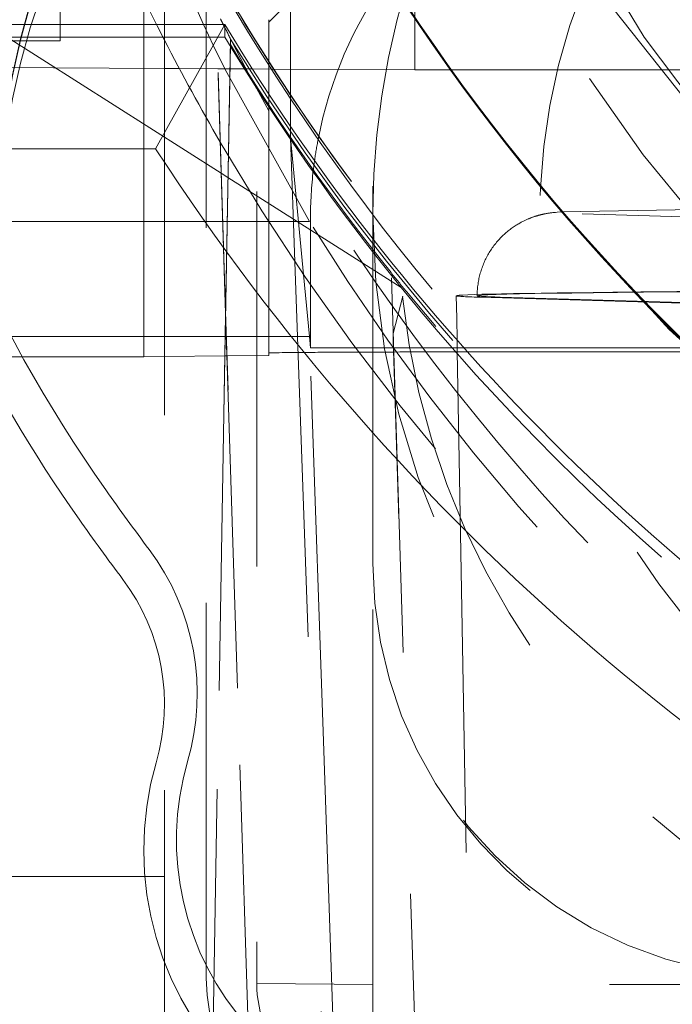
# Model space of a CAD drawing. Units: millimetres. Extents: x 1330 to 1871, y 72 to 806.
# Drawn here: x 1408 to 1409, y 516 to 518 of the extents above; entities that cross this region are included whole.
import ezdxf

# ---------------------------------------------------------------- set-up
doc = ezdxf.new("R2010")
doc.units = ezdxf.units.MM
for name, pattern in [('_..__..__..__.._', [1.7999999999999998, 0.8999999999999999, -0.8999999999999999]), ('______..__..__..', [7.200000000000001, 2.7, -0.8999999999999999, 0.8999999999999999, -0.8999999999999999, 0.8999999999999999, -0.8999999999999999]), ('________________', [0])]:
    doc.linetypes.add(name, pattern=pattern)
doc.layers.add('Ansichten', color=7, linetype='Continuous')
doc.layers.add('Maße', color=7, linetype='Continuous')
doc.dimstyles.get("Standard").update_dxf_attribs({"dimtxt": 0.18, "dimasz": 0.18, "dimexe": 0.18, "dimexo": 0.0625, "dimgap": 0.09, "dimtad": 0, "dimtih": 1, "dimtoh": 1, "dimdec": 4, "dimzin": 0, "dimdsep": 46, "dimtxsty": 'Standard', "dimcen": 0.09, "dimadec": 0, "dimazin": 0, "dimtfac": 1, "dimtdec": 4, "dimtofl": 0, "dimtmove": 0, "dimatfit": 3, "dimfxl": 0, "dimtolj": 1, "dimtzin": 0, "dimarcsym": 0})

# ---------------------------------------------------------------- blocks, each defined once
blk = doc.blocks.new('*D9')
at = {"layer": 'Defpoints', "color": 0}
for p in [(1351.199396227787, 521.7520463240056), (1430.294666755208, 521.7520463240056), (1587.5, 490.5044699117061)]:
    blk.add_point(p, dxfattribs=at)
at = {"layer": 'Maße', "color": 0, "lineweight": -2}
for p, q in [((1430.232166755208, 521.7520463240056), (1345.019396227787, 521.7520463240056)), ((1345.199396227787, 502.5044699117061), (1345.199396227787, 509.7520463240056)), ((1587.4375, 490.5044699117061), (1345.019396227787, 490.5044699117061))]:
    blk.add_line(p, q, dxfattribs=at)
at = {"layer": 'Maße', "color": 0}
for points in [[(1347.199396227787, 509.7520463240056), (1343.199396227787, 509.7520463240056), (1345.199396227787, 521.7520463240056)], [(1343.199396227787, 502.5044699117061), (1347.199396227787, 502.5044699117061), (1345.199396227787, 490.5044699117061)]]:
    blk.add_solid(points, dxfattribs=at)
at = {"layer": 'Maße', "color": 0, "insert": (1339.109396227787, 506.1282581178559), "char_height": 12, "attachment_point": 5, "rotation": 90}
blk.add_mtext('\\A1;31', dxfattribs=at)
blk = doc.blocks.new('@725')
at = {"layer": 'Maße', "color": 212, "linetype": '_..__..__..__.._', "lineweight": 9}
for p, q in [((1408.45, 516.5929981236952), (1408.45, 519.6929506772315)), ((1408.05, 517.8812756537425), (1408.05, 519.2929567993558)), ((1408.171169201873, 519.2801650216405), (1408.171169201873, 515.5802216512909)), ((1407.700000000001, 517.8417899587603), (1407.700000000001, 518.7467693577123)), ((1407.95, 518.1823735873277), (1407.95, 517.8812756537425)), ((1408.55, 517.7724018673355), (1408.55, 518.1884407955399)), ((1407.919446966602, 518.1647586332032), (1408.043055575363, 517.8812063605616)), ((1407.900000000002, 517.8812756537425), (1407.900000000002, 518.0338807055994)), ((1408.350000000002, 518.0381929915878), (1408.200000000001, 517.8867578587217)), ((1408.252087343871, 517.9211845078133), (1408.252153042456, 517.7031644822669)), ((1408.200000000001, 517.1325781427429), (1408.200000000001, 517.8927086543505)), ((1407.900000000002, 517.1325781427429), (1407.900000000002, 517.8812756537425)), ((1407.95, 517.8812756537425), (1407.95, 517.8436314921953)), ((1408.043055575363, 517.8812063605616), (1408.067523677034, 517.8301381721766)), ((1408.05, 515.5930134290061), (1408.05, 517.8812756537425)), ((1408.094271581743, 517.8511513301509), (1408.094271581743, 517.8812756537425)), ((1408.094271581743, 517.8511513301509), (1407.572748555839, 517.851126149538)), ((1407.572748555839, 517.851126149538), (1408.085812835066, 517.5247026494551)), ((1408.107888749139, 517.8462315244401), (1408.002814386708, 511.8271988071685)), ((1408.107888749139, 517.8328584564073), (1408.107888749139, 517.8462315244401)), ((1407.550000000001, 517.8417899587603), (1407.700000000001, 517.8417899587603)), ((1407.95, 517.8436314921953), (1407.95, 515.3070278460424)), ((1408.067523677034, 517.8301381721766), (1408.095655126107, 517.7731491044425)), ((1408.107888749139, 517.8328584564073), (1408.096547462156, 517.183126504863)), ((1408.154050649287, 517.758890007997), (1408.112158399484, 517.8390488084448)), ((1407.55, 517.7779345328377), (1407.949999999998, 517.7757214666368)), ((1407.949999999998, 517.7757214666368), (1407.98543284513, 517.775525428557)), ((1407.98543284513, 517.775525428557), (1408.077828929434, 517.7750142319288)), ((1408.077828929434, 517.7750142319288), (1408.106642724635, 517.7748548148381)), ((1408.095655126107, 517.7731491044425), (1408.297674604111, 517.4081086583996)), ((1408.106642724635, 517.7748548148381), (1408.144136010006, 517.7746473770316)), ((1408.144136010006, 517.7746473770316), (1408.160793574456, 517.7745552162993)), ((1408.160793574456, 517.7745552162993), (1408.205872532062, 517.7743058095058)), ((1408.205872532062, 517.7743058095058), (1408.55, 517.7724018673355)), ((1408.096464975197, 517.1918371743695), (1408.078427537641, 517.7657889592124)), ((1408.078427537641, 517.7597030271598), (1408.096396673429, 517.1879246065263)), ((1408.632912189086, 517.7724018673355), (1408.55, 517.7724018673355)), ((1408.636066209422, 517.7724018673355), (1408.632912189086, 517.7724018673355)), ((1409.008740873833, 517.7724018673355), (1408.636066209422, 517.7724018673355)), ((1409.138547140748, 517.7724018673355), (1409.008740873833, 517.7724018673355)), ((1409.22811902325, 517.7724018673355), (1409.138547140748, 517.7724018673355)), ((1408.200236353033, 517.6743092530116), (1408.170319226559, 517.7286633296665)), ((1408.252153042456, 517.7031644822669), (1408.252173115231, 517.6365531955394)), ((1408.252173115231, 517.6365531955394), (1408.252180985817, 517.6104347436659)), ((1408.252180985817, 517.6104347436659), (1408.25218130917, 517.6093616920461)), ((1408.25218130917, 517.6093616920461), (1408.262638460105, 517.3115358833334)), ((1408.283319013877, 517.2808851566738), (1408.25218130917, 517.6093616920461)), ((1408.085812835066, 517.5247026494551), (1408.102094975163, 517.514343570925)), ((1408.102094975163, 517.514343570925), (1408.517618261321, 517.2499779330792)), ((1408.903033484153, 517.4314880978345), (1408.899482799745, 517.4312774322397)), ((1409.298344393563, 517.4385163190905), (1408.903033484153, 517.4314880978345)), ((1409.35, 517.4152928349955), (1408.951947202424, 517.4270606834687)), ((1408.089477004929, 517.4081086583994), (1407.45, 517.4081086583994)), ((1408.100240430384, 517.4081086583994), (1408.089477004929, 517.4081086583994)), ((1408.199498851495, 517.4081086583994), (1408.100240430384, 517.4081086583994)), ((1408.297674604111, 517.4081086583994), (1408.199498851495, 517.4081086583994)), ((1408.300000000001, 517.4149100705852), (1408.3, 517.2564968975055)), ((1408.262638460105, 517.3115358833334), (1408.333020013607, 515.3070278460424)), ((1408.297376995521, 517.1325853012602), (1408.283319013877, 517.2808851566738)), ((1408.3, 517.2564968975055), (1408.300000000001, 517.1049148152318)), ((1408.494165305467, 517.273509403861), (1408.568570021859, 514.9059491756688)), ((1408.649900032719, 517.2301660922325), (1408.65084017247, 517.1763063465943)), ((1408.521209056643, 517.2289120047463), (1408.498353976571, 517.1400620001897)), ((1408.706213365136, 517.226809309208), (1409.654122530296, 517.198785761855)), ((1409.654056785384, 517.200291544833), (1408.755360132594, 517.2268601962725)), ((1408.096547462156, 517.183126504863), (1408.034094155802, 513.605233741671)), ((1408.096396673429, 517.1879246065263), (1408.158914708907, 515.1985989089268)), ((1408.158914708907, 515.2046848409793), (1408.096464975197, 517.1918371743695)), ((1408.65084017247, 517.1763063465943), (1408.65175889862, 517.1236733665315)), ((1408.498353976571, 517.1400620001897), (1408.498516300222, 517.1245485604153)), ((1407.949999999998, 517.1325781427429), (1407.549999999998, 517.1325781427429)), ((1407.900000000002, 517.0838952456451), (1407.900000000002, 517.1325781427429)), ((1408.095430489215, 517.1325781427429), (1407.949999999998, 517.1325781427429)), ((1408.098136032746, 517.1325781427429), (1408.095430489215, 517.1325781427429)), ((1408.297381205596, 517.1325781427429), (1408.098136032746, 517.1325781427429)), ((1408.200000000001, 517.0927208985994), (1408.200000000001, 517.1325781427429)), ((1408.331777261612, 516.1381261135558), (1408.297376995524, 517.1325853012602)), ((1408.300000000001, 517.1049148152321), (1408.297382003488, 517.1325781680273)), ((1408.568570021859, 514.8954371112144), (1408.498516300222, 517.1245485604153)), ((1408.65175889862, 517.1236733665315), (1408.652223795062, 517.0970398749614)), ((1408.200000000001, 517.0927208985994), (1408.200000000003, 517.0867701029704)), ((1408.300000000001, 517.1049148152318), (1408.408318653636, 517.1049148152321)), ((1408.408318653636, 517.1049148152321), (1408.645283628675, 517.1049148152321)), ((1408.645283628675, 517.1049148152321), (1408.652086335363, 517.1049148152318)), ((1408.652086335363, 517.1049148152318), (1408.66839849977, 517.1049148152321)), ((1408.652223795062, 517.0970398749614), (1408.657508005095, 516.7943123197373)), ((1408.66839849977, 517.1049148152321), (1408.713603831765, 517.1049148152321)), ((1408.713603831765, 517.1049148152321), (1409.204761125061, 517.1049148152321)), ((1408.732680360596, 517.0954813161065), (1408.722067541617, 517.0954845357599)), ((1407.949999999998, 517.0843743885326), (1407.900000000002, 517.0838952456451)), ((1408.094613187479, 517.0857601961371), (1407.949999999998, 517.0843743885326)), ((1408.099605864926, 517.085808040255), (1408.094613187479, 517.0857601961371)), ((1408.200000000003, 517.0867701029704), (1408.099605864926, 517.085808040255)), ((1408.657508005095, 516.7943123197373), (1408.683469049613, 515.3070278460424)), ((1408.45, 516.5929981236952), (1408.45, 516.587465458193)), ((1408.45, 515.5775219655998), (1408.45, 516.587465458193)), ((1408.331777261609, 516.1381261135558), (1408.360800296842, 515.3070278460424)), ((1407.95, 515.83696830178), (1407.55, 515.83696830178)), ((1408.171169201873, 515.5802216512909), (1408.45, 515.5775219655998)), ((1408.45, 515.3070278460424), (1408.45, 515.5775219655998)), ((1409.916987298108, 515.5775219655998), (1408.45, 515.5775219655998))]:
    blk.add_line(p, q, dxfattribs=at)
at = {"layer": 'Maße', "color": 7, "linetype": '________________', "lineweight": 9}
for p, q in [((1406.925, 517.8812756537425), (1408.094271581743, 517.8812756537425)), ((1408.094271581743, 517.8812756537425), (1407.928458719441, 517.5829400449863)), ((1407.928458719441, 517.5829400449863), (1407.225, 517.5829400449863))]:
    blk.add_line(p, q, dxfattribs=at)
at = {"layer": 'Maße', "color": 212, "linetype": '_..__..__..__.._', "lineweight": 9}
blk.add_lwpolyline([(1408.899482799745, 517.4312774322397), (1408.891584674124, 517.4307242462165), (1408.888071233012, 517.4304296284312), (1408.885319343869, 517.4301730007378), (1408.883042460824, 517.4299414905317), (1408.881064638086, 517.4297251633018), (1408.879311039976, 517.4295208316533), (1408.877724117274, 517.4293253199752), (1408.876264455847, 517.4291362838279), (1408.874904594632, 517.4289520137572), (1408.873624835785, 517.4287712420592), (1408.872410616116, 517.4285930038303), (1408.8712508651, 517.4284165440722), (1408.870136956911, 517.4282412559114), (1408.869062022765, 517.4280666389158), (1408.868020486893, 517.4278922703783), (1408.867007745116, 517.427717785095), (1408.866019936778, 517.4275428608057), (1408.865053779399, 517.4273672074888), (1408.864106446414, 517.427190559325), (1408.863175475159, 517.4270126685448), (1408.86225869649, 517.4268333006204), (1408.861354180144, 517.4266522304374), (1408.860460191737, 517.4264692391787), (1408.859475897295, 517.4262631013775), (1408.85850106971, 517.4260541002456), (1408.857536445161, 517.425842509779), (1408.856580146852, 517.4256280269523), (1408.855630397286, 517.4254103355768), (1408.854685559143, 517.4251891184497), (1408.853744110313, 517.4249640546934), (1408.852804621955, 517.4247348170153), (1408.851865740265, 517.4245010691719), (1408.850926171131, 517.4242624635668), (1408.849984667054, 517.424018638921), (1408.849040015853, 517.4237692179636), (1408.848091030772, 517.423513805103), (1408.847136541703, 517.4232519840372), (1408.846175387304, 517.4229833152754), (1408.845206407823, 517.4227073335369), (1408.844228438496, 517.4224235450017), (1408.843240303399, 517.4221314243839), (1408.84224080968, 517.4218304118034), (1408.841228742091, 517.4215199094306), (1408.84020285779, 517.4211992778779), (1408.839161881381, 517.4208678323176), (1408.838104500176, 517.4205248383024), (1408.8370293597, 517.4201695072695), (1408.835935059462, 517.4198009917146), (1408.834820149044, 517.4194183800249), (1408.833683124598, 517.4190206909701), (1408.832522425844, 517.4186068678588), (1408.831336433729, 517.4181757723868), (1408.830123468927, 517.4177261782199), (1408.828881791427, 517.4172567643811), (1408.82760960148, 517.4167661085476), (1408.826305042297, 517.4162526804023), (1408.824966204888, 517.4157148352436), (1408.823591135577, 517.4151508081177), (1408.822177846753, 517.4145587088201), (1408.820724331513, 517.4139365182023), (1408.819228582908, 517.4132820863246), (1408.817688618516, 517.412593133102), (1408.816102511052, 517.4118672522004), (1408.81446842564, 517.4111019190337), (1408.812784664147, 517.4102945037712), (1408.811049716691, 517.4094422902702), (1408.809262319901, 517.4085425017598), (1408.807421520891, 517.4075923338883), (1408.80552674504, 517.406588995386), (1408.803577864739, 517.4055297560482), (1408.80157526527, 517.4044120010294), (1408.799519903094, 517.4032332895994), (1408.79741335129, 517.4019914156229), (1408.7952578268, 517.4006844662399), (1408.793056194802, 517.3993108746911), (1408.790811946964, 517.3978694631476), (1408.788529152476, 517.3963594718515), (1408.786212383349, 517.3947805718965), (1408.783866618152, 517.3931328604648), (1408.781497130603, 517.3914168390487), (1408.779109370848, 517.3896333768427), (1408.776708847606, 517.3877836628018), (1408.77430101863, 517.3858691506108), (1408.771891195324, 517.3838915009443), (1408.769484465288, 517.3818525249744), (1408.767085634385, 517.3797541322602), (1408.764699188013, 517.3775982851545), (1408.762329269825, 517.3753869608577), (1408.759979675229, 517.3731221213873), (1408.757653856625, 517.3708056910777), (1408.755354937301, 517.3684395408051), (1408.753085731238, 517.3660254779098), (1408.75084876645, 517.3635652407276), (1408.748646309998, 517.3610604966909), (1408.74648039327, 517.358512843076), (1408.74435283652, 517.3559238096095), (1408.742265272027, 517.3532948623063), (1408.74021916547, 517.3506274080404), (1408.738215835341, 517.3479227994786), (1408.736256470344, 517.3451823401081), (1408.734342144829, 517.3424072891657), (1408.732473832384, 517.3395988663491), (1408.73065241771, 517.3367582562258), (1408.728878706958, 517.3338866123046), (1408.727153436681, 517.3309850607468), (1408.72547728157, 517.3280547037209), (1408.723850861107, 517.3250966224106), (1408.722274745299, 517.3221118796951), (1408.720749459588, 517.3191015225265), (1408.719275489067, 517.3160665840257), (1408.717853282087, 517.3130080853252), (1408.716483253351, 517.3099270371816), (1408.715165786555, 517.3068244413821), (1408.71390123665, 517.3037012919652), (1408.712689931779, 517.3005585762794), (1408.71153217493, 517.297397275893), (1408.710428245347, 517.294218367376), (1408.709378399747, 517.2910228229676), (1408.708382873347, 517.2878116111406), (1408.707441880753, 517.2845856970771), (1408.706555616716, 517.2813460430659), (1408.705724256773, 517.2780936088291), (1408.704947957808, 517.2748293517868), (1408.704226858517, 517.2715542272693), (1408.703561079817, 517.2682691886805), (1408.702950725184, 517.2649751876195), (1408.702395880954, 517.2616731739654), (1408.701896616565, 517.2583640959305), (1408.701452984779, 517.2550489000846), (1408.701065021854, 517.2517285313547), (1408.700732747702, 517.2484039330037), (1408.700456166013, 517.245076046591), (1408.700235264368, 517.2417458119157), (1408.70007001432, 517.2384141669481), (1408.699960371473, 517.2350820477493), (1408.699906275533, 517.2317503883801), (1408.69990001733, 517.230167821094)], dxfattribs=at)
blk.add_polyline3d([(1408.297376995524, 517.1325853012602, 0), (1408.297380407707, 517.1325781680124, 0)], dxfattribs=at)
at = {"layer": 'Maße', "color": 212, "linetype": '_..__..__..__.._', "lineweight": 9, "extrusion": (0, 0, -1)}
for centre, radius, start, end in [((-1412.673891045697, 520.1720508616482), 5.123700163269264, 333.4802464101082, 333.6137823371288), ((-1412.673860560826, 520.1720356576292), 5.123666097311272, 333.4424412388065, 333.4802463270407), ((-1412.673781186588, 520.1719958525991), 5.123577301498617, 332.9732093053091, 333.4424425480236), ((-1412.673694274099, 520.171951646673), 5.12347979287664, 332.9134694353974, 332.9732080162539), ((-1412.673285743937, 520.1717375152398), 5.123018537339065, 331.5791896792068, 331.9019663001681), ((-1412.673215655027, 520.1716996489677), 5.122938873628725, 331.518055187603, 331.5791890539595), ((-1412.669923279034, 520.1696831933467), 5.119081198669385, 316.3635351359834, 330.8258877532121), ((-1412.722870933069, 520.1302808890324), 5.195438788307981, 298.4514047922664, 328.4021295171406), ((-1412.669755878316, 520.169829769665), 5.11906119950045, 298.6609015743165, 316.3610548255413)]:
    blk.add_arc(centre, radius, start, end, dxfattribs=at)
at = {"layer": 'Maße', "color": 212, "linetype": '_..__..__..__.._', "lineweight": 9}
for centre, major_axis, ratio in [((1412.625, 520.6070630374202), (-4.225000000000145, 0), 0.9999846946890938), ((1412.625, 520.2269689174148), (-4.250000000000087, 0), 0.999984694689094)]:
    blk.add_ellipse(centre, major_axis=major_axis, ratio=ratio, dxfattribs=at)
at = {"layer": 'Maße', "color": 7, "linetype": '________________', "lineweight": 9}
blk.add_ellipse((1412.625, 520.623661033927), major_axis=(-4.000000000000004, 0), ratio=0.9999846946890938, dxfattribs=at)
at = {"layer": 'Maße', "color": 212, "linetype": '_..__..__..__.._', "lineweight": 9}
for centre, major_axis, ratio, start_param, end_param in [((1412.625, 520.2380342484191), (-4.136324865405161, 0), 0.9999846946890936, 5.72535968580298, 7.150164799117147), ((1412.625, 520.613702236023), (-4.900000000000126, 0), 0.9999846946890938, 0, 3.141592653589793), ((1412.625, 520.6153620356737), (-4.60000000000016, 0), 0.9999846946890938, 0, 2.549328930150213), ((1412.625, 520.6095527368963), (-4.60000000000016, 0), 0.9999846946890938, 0, 2.549328930150213), ((1412.625, 520.613702236023), (-4.425000000000123, 0), 0.9999846946890939, 0, 0.9948376736367083), ((1412.625, 520.6081695705207), (-4.425000000000123, 0), 0.9999846946890939, 0, 0.9948376736367083), ((1412.625, 520.6095527368963), (-4.495000000000138, 0), 0.9999846946890936, 0.1909854236563988, 1.569875993996737), ((1409.349999999998, 517.7882502347381), (-1.800000000000024, 0), 0.9999846946890933, 4.71238898038469, 6.283185307179586), ((1412.625, 520.2408005811702), (-4.425000000000123, 0), 0.9999846946890939, 0.1909854236560771, 2.619679749108045), ((1409.349999999998, 517.4078794814571), (-1.799999999999802, 0), 0.9999846946890931, 4.712388980384628, 6.283185307179586), ((1409.349999999998, 517.4051131487063), (-1.799999999999802, 0), 0.9999846946890931, 4.712388980384628, 6.283185307179586), ((1409.350000000001, 517.3513603801549), (1.283044345396008, 1.263689176353135), 0.9990247901419294, 0.7934857976261435, 2.364282124421055), ((1410.35, 517.4210711285974), (-1.839163116843956, 0), 0.9999846946890938, 5.458948778842316, 6.388011490475599), ((1409.300000000001, 517.4149100705853), (-0.9999999999998899, 0), 0.9999846946890938, 5.66358007899897, 6.091354689121747), ((1412.625, 520.6182319420795), (-5.299999999999997, 0), 0.9998881216535258, 0.5504578092644996, 1.041451715431979), ((1412.625, 520.2325015829169), (-5.250000000000199, 0), 0.9999846946890939, 0.4724057226507, 0.525546333479591), ((1412.625, 520.2325015829169), (-5.250000000000198, 0), 0.9999846946890939, 0.5255463334797227, 1.108284075016539), ((1409.300000000001, 517.4149100705853), (-0.9999999999998899, 3.987902583573851e-12), 0.9999846946890938, 6.091354689126633, 6.143463572140781), ((1409.300000000001, 517.4149100705853), (-0.9999999999998899, -1.914056849306567e-12), 0.9999846946890938, 6.143463572135009, 6.165744798305576), ((1409.300000000001, 517.4149100705853), (-0.9999999999998898, 2.741200465340919e-12), 0.9999846946890938, 6.165744798310131, 6.283185307179586), ((1410.688005283204, 518.7922650043503), (-3.521452207823072, -2.738561575824887e-09), 0.9999846946891039, 0.4039680552552168, 0.6137434153069352), ((1412.625, 520.6085048284177), (0, 5.314220726567768), 0.9973240241044804, 2.254912866094121, 2.463276842071294), ((1411.94990001733, 517.2301678554703), (3.299999999999858, 0), 0.005532665502264392, 2.627499649686937, 3.141689228103308), ((1411.94990001733, 517.2301678554703), (3.299999999999859, 0), 0.005532665502263947, 3.141689228102023, 3.326597554303004), ((1411.94990001733, 517.2301678554703), (3.299999999999859, 0), 0.005532665502264169, 2.467258683749969, 2.62749964968692), ((1410.35, 517.4210711285974), (-1.839163116843956, 0), 0.9999846946890938, 0.1048261832961359, 1.107532618847364), ((1408.700000000003, 517.0927208985994), (0.4999999999999449, 0), 0.005532665502269276, 2.502697885614527, 3.141592653596353), ((1408.700000000003, 517.0927208985994), (0.4999999999999449, 0), 0.005532665502249293, 2.175614888301121, 2.502697885610832), ((1408.700000000003, 517.0927208985994), (0.4999999999999449, 0), 0.005532665502242188, 1.663718075404478, 2.175614888300988), ((1408.700000000003, 517.0927208985994), (0.4999999999999449, 0), 0.005532665502241078, 1.617165049566379, 1.663718075404455), ((1408.700000000003, 517.0927208985994), (0.4999999999999449, 0), 0.005532665502265058, 1.526646902497159, 1.617165049566585), ((1412.65, 520.1744799832044), (-5.921452207823029, -1.867300060876935e-12), 0.9999846946890938, 0.6137434160842823, 0.6435011087929582), ((1409.45, 516.5808718842039), (-0.7090902668604441, 0.709782363112469), 0.9934280600139734, 0.7825891420646854, 2.253218047698019), ((1407.45, 516.2496426791568), (-0.4999999999999449, -1.501435465733855e-12), 0.9999846946890938, 2.857798544378544, 3.785093762380102), ((1408.65, 515.9245450307758), (-0.6714522078230534, -1.999284138342369e-12), 0.9999846946890937, 5.99939119796819, 7.01439115038894), ((1408.45, 515.5802216512909), (-0.2788307981271831, 0), 0.9999846946890938, 0, 1.570796326794897)]:
    blk.add_ellipse(centre, major_axis=major_axis, ratio=ratio, start_param=start_param, end_param=end_param, dxfattribs=at)
at = {"layer": 'Maße', "color": 7, "linetype": '________________', "lineweight": 9}
for centre, major_axis, ratio, start_param, end_param in [((1412.625, 520.6181283684248), (-5.250000000000199, 0), 0.9999846946890939, 0, 0.6349571247366), ((1412.625, 520.621848680924), (-4.900000000000126, 0), 0.9999846946890938, 0, 3.141592653589793), ((1412.625, 520.6181283684248), (-4.900000000000126, 0), 0.9999846946890938, 0, 3.141592653589793), ((1412.625, 520.2325015829169), (-5.250000000000199, -2.508298287376712e-12), 0.9999846946890939, 0, 0.472405722650192), ((1412.625, 520.6312335641378), (-5.300000000000082, 0), 0.9999846946890937, 0.545526127280775, 1.04145171543197)]:
    blk.add_ellipse(centre, major_axis=major_axis, ratio=ratio, start_param=start_param, end_param=end_param, dxfattribs=at)
at = {"layer": 'Maße', "color": 212, "linetype": '_..__..__..__.._', "lineweight": 9, "extrusion": (0, 0, -1)}
for centre, major_axis, ratio, start_param, end_param in [((1410.35, 517.4274936507746), (1.900000000000013, 0), 0.9999846946890938, 3.141592653589793, 3.931838538365165), ((1410.35, 517.4191946525212), (1.500000000000057, -1.375078005569804e-12), 0.9999846946890938, 0.7754120707533138, 3.988825566355523), ((1412.625, 520.5830181448518), (-3.780254663120199, 3.663894471034449), 0.9943243799568515, 4.833968952327558, 5.025181623246498), ((1412.625, 520.6089580222706), (0.04642969690463523, 5.314422328689592), 0.9972479225036861, 4.019512008861724, 4.158102420880157), ((1412.625, 520.605126604495), (5.299999999999859, 0), 0.9999846946890937, 2.464783974035737, 2.591134844325277), ((1410.35, 517.4274936507746), (1.900000000000013, 0), 0.9999846946890938, 1.800718167796366, 3.141592653589793), ((1412.625, 520.605126604495), (5.29999999999986, 0), 0.9999846946890937, 2.453704333311709, 2.464783974035758), ((1412.625, 520.6067864041452), (5.249999999999976, 0), 0.9999846946890939, 2.104082419379186, 2.45930040626389), ((1412.625, 520.605126604495), (5.299999999999859, 0), 0.9999846946890937, 2.093447899353525, 2.453704333311709), ((1411.94990001733, 517.2301678554703), (-3.249999999999975, 0), 0.005532665502264071, 0, 0.6686368529812176), ((1411.94990001733, 517.2301678554703), (-3.249999999999975, 0), 0.005532665502264959, 6.09818040647123, 6.283185307179586), ((1410.688005283204, 518.7673680095901), (3.599999999999826, 0), 0.9999846946890938, 2.527849237505226, 2.689296340207303), ((1411.245800090256, 517.3077574224005), (-38.4500000000001, 0), 0.005532665502264737, 4.765120763422448, 4.777796328357291), ((1411.245800090256, 517.3077574224005), (-40.59999999999997, 1.238436276902515e-12), 0.005532665502261406, 4.79489141196749, 4.803544727962934), ((1412.65, 520.1495829884443), (6.000000000000005, -1.589658369840329e-12), 0.9999846946890938, 2.498091544796216, 2.527849237504947), ((1407.45, 516.274539673917), (0.578547792177142, 0), 0.9999846946890938, 5.639684198387222, 6.566979416388651), ((1409.45, 516.5929981236952), (1.000000000000112, 0), 0.9999846946890938, 1.570796326794897, 3.141592653589793), ((1408.65, 515.8996480360156), (0.7500000000000284, 0), 0.9999846946890938, 2.292363452218321, 3.42538676279831), ((1408.45, 515.5930134290061), (0.3999999999999559, 0), 0.9999846946890938, 1.570796326794897, 3.141592653589793)]:
    blk.add_ellipse(centre, major_axis=major_axis, ratio=ratio, start_param=start_param, end_param=end_param, dxfattribs=at)
at = {"layer": 'Maße', "color": 253, "linetype": '________________', "lineweight": 9}
blk.add_ellipse((1412.625, 520.6427265275432), major_axis=(3.663956710018343, 3.781497619639048), ratio=0.9943263474769778, start_param=2.822433980173042, end_param=2.978209717177295, dxfattribs=at)
at = {"layer": 'Maße', "color": 7, "linetype": '________________', "lineweight": 9, "extrusion": (0, 0, -1)}
blk.add_ellipse((1412.625, 520.6328933637885), major_axis=(5.599999999999827, 0), ratio=0.9999846946890939, start_param=1.995278408053837, end_param=2.565629443059886, dxfattribs=at)

msp = doc.modelspace()

# ---------------------------------------------------------------- block references
at = {"layer": 'Ansichten', "color": 7, "linetype": '______..__..__..', "lineweight": 9}
msp.add_blockref('@725', (0, 0), dxfattribs=at)

# ---------------------------------------------------------------- dimensions: what is measured, and where the dimension line sits
at = {"layer": 'Maße', "color": 5}
dim = msp.add_linear_dim(base=(1345.199396227787, 521.7520463240056), p1=(1587.5, 490.5044699117061), p2=(1430.294666755208, 521.7520463240056), angle=90, dimstyle='Standard', override={"dimtxt": 12, "dimasz": 12, "dimtad": 1, "dimjust": 0, "dimtih": 0, "dimtoh": 0, "dimdec": 0, "dimlfac": 1, "dimzin": 8, "dimsah": 1, "dimse1": 0, "dimse2": 0, "dimsd1": 0, "dimsd2": 0, "dimadec": 2, "dimazin": 2, "dimtol": 0, "dimtp": 0, "dimtm": 0, "dimtfac": 0.5, "dimtzin": 8}, dxfattribs=at)
dim.commit()
dim.dimension.update_dxf_attribs({"geometry": '*D9', "text_midpoint": (1345.199396227787, 506.1282581178559), "dimtype": 160})

doc.saveas('drawing.dxf')
